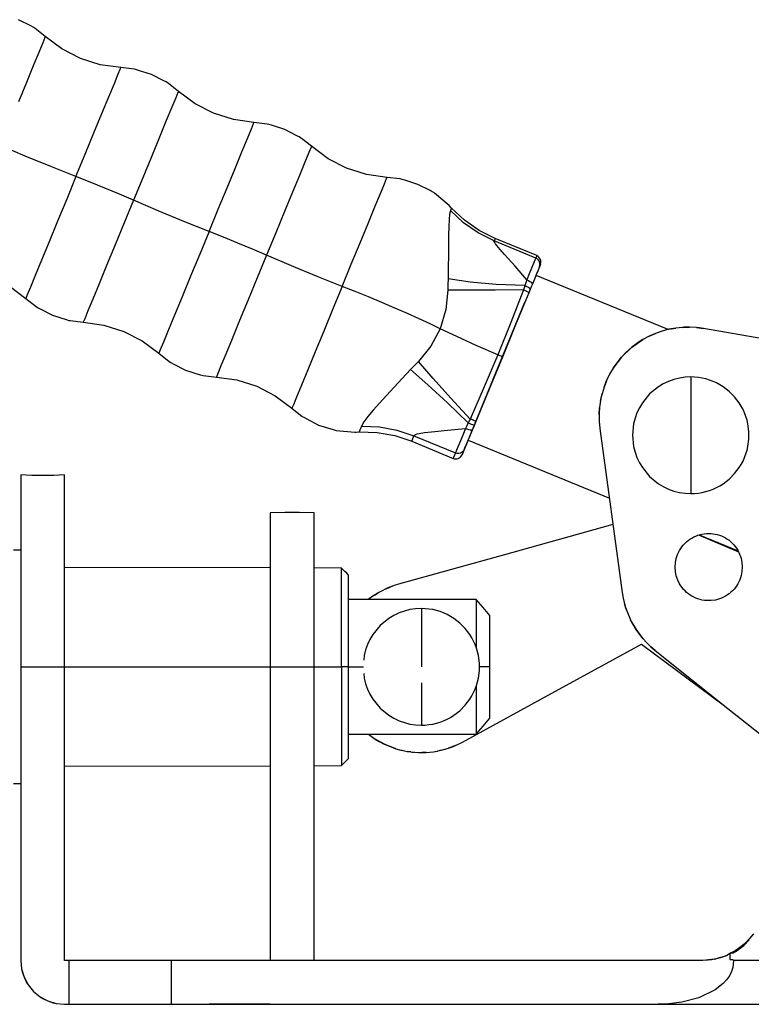
# Model space of a CAD drawing. Units: inches. Extents: x 30 to 274, y 25 to 298.
# Drawn here: x 183 to 236, y 26 to 97 of the extents above; entities that cross this region are included whole.
import ezdxf

# ---------------------------------------------------------------- set-up
doc = ezdxf.new("R2010")
doc.units = ezdxf.units.IN
doc.header["$MEASUREMENT"] = 0
doc.layers.add('Sheet_View_1_Drawing_1', color=7, linetype='Continuous')

msp = doc.modelspace()

# ---------------------------------------------------------------- linework, layer by layer
at = {"layer": 'Sheet_View_1_Drawing_1', "color": 178}
for p, q in [((183.754, 96.822), (182.861, 97.277)), ((183.914, 96.739), (183.754, 96.822)), ((184.023, 96.676), (183.914, 96.739)), ((184.081, 96.632), (184.023, 96.676)), ((184.81, 96.053), (184.081, 96.632)), ((184.62, 95.592), (184.333, 94.897)), ((184.781, 95.982), (184.62, 95.592)), ((184.81, 96.053), (184.781, 95.982)), ((186.027, 95.148), (184.81, 96.053)), ((184.333, 94.897), (183.93, 93.92)), ((187.376, 94.453), (186.027, 95.148)), ((188.823, 93.995), (187.376, 94.453)), ((183.93, 93.92), (183.429, 92.704)), ((190.323, 93.78), (188.823, 93.995)), ((189.846, 92.624), (190.133, 93.319)), ((190.133, 93.319), (190.294, 93.709)), ((190.294, 93.709), (190.323, 93.78)), ((191.286, 93.673), (190.323, 93.78)), ((191.417, 93.642), (191.286, 93.673)), ((191.614, 93.581), (191.417, 93.642)), ((192.568, 93.274), (191.614, 93.581)), ((183.429, 92.704), (182.847, 91.294)), ((189.443, 91.647), (189.846, 92.624)), ((193.461, 92.819), (192.568, 93.274)), ((193.621, 92.737), (193.461, 92.819)), ((193.731, 92.673), (193.621, 92.737)), ((193.788, 92.63), (193.731, 92.673)), ((194.517, 92.05), (193.788, 92.63)), ((194.488, 91.979), (194.327, 91.589)), ((194.517, 92.05), (194.488, 91.979)), ((195.734, 91.146), (194.517, 92.05)), ((188.941, 90.431), (189.443, 91.647)), ((194.327, 91.589), (194.04, 90.894)), ((194.04, 90.894), (193.637, 89.917)), ((197.083, 90.451), (195.734, 91.146)), ((198.53, 89.993), (197.083, 90.451)), ((188.36, 89.021), (188.941, 90.431)), ((193.637, 89.917), (193.136, 88.702)), ((200.03, 89.777), (198.53, 89.993)), ((200.001, 89.706), (200.03, 89.777)), ((200.993, 89.671), (200.03, 89.777)), ((187.72, 87.469), (188.36, 89.021)), ((199.553, 88.621), (199.84, 89.316)), ((199.84, 89.316), (200.001, 89.706)), ((201.124, 89.64), (200.993, 89.671)), ((201.321, 89.578), (201.124, 89.64)), ((202.276, 89.272), (201.321, 89.578)), ((203.168, 88.817), (202.276, 89.272)), ((193.136, 88.702), (192.554, 87.291)), ((199.15, 87.644), (199.553, 88.621)), ((203.328, 88.734), (203.168, 88.817)), ((203.438, 88.67), (203.328, 88.734)), ((203.495, 88.627), (203.438, 88.67)), ((204.225, 88.048), (203.495, 88.627)), ((183.348, 87.339), (181.535, 88.114)), ((198.649, 86.428), (199.15, 87.644)), ((204.034, 87.587), (203.747, 86.891)), ((204.195, 87.976), (204.034, 87.587)), ((204.225, 88.048), (204.195, 87.976)), ((205.441, 87.143), (204.225, 88.048)), ((185.217, 86.568), (183.348, 87.339)), ((187.048, 85.841), (187.72, 87.469)), ((192.554, 87.291), (191.914, 85.739)), ((203.747, 86.891), (203.344, 85.915)), ((206.79, 86.448), (205.441, 87.143)), ((187.048, 85.841), (185.217, 86.568)), ((198.067, 85.018), (198.649, 86.428)), ((208.237, 85.99), (206.79, 86.448)), ((187.048, 85.841), (186.369, 84.193)), ((188.092, 85.428), (187.048, 85.841)), ((189.154, 84.996), (188.092, 85.428)), ((191.914, 85.739), (191.243, 84.111)), ((203.344, 85.915), (202.843, 84.699)), ((209.738, 85.774), (208.237, 85.99)), ((209.547, 85.313), (209.708, 85.703)), ((209.708, 85.703), (209.738, 85.774)), ((210.7, 85.668), (209.738, 85.774)), ((210.832, 85.637), (210.7, 85.668)), ((211.029, 85.576), (210.832, 85.637)), ((211.983, 85.269), (211.029, 85.576)), ((190.211, 84.554), (189.154, 84.996)), ((197.427, 83.466), (198.067, 85.018)), ((202.843, 84.699), (202.261, 83.288)), ((209.26, 84.618), (209.547, 85.313)), ((212.875, 84.814), (211.983, 85.269)), ((213.035, 84.731), (212.875, 84.814)), ((213.145, 84.668), (213.035, 84.731)), ((186.369, 84.193), (185.706, 82.584)), ((191.243, 84.111), (190.211, 84.554)), ((191.243, 84.111), (190.563, 82.464)), ((193.055, 83.337), (191.243, 84.111)), ((208.857, 83.641), (209.26, 84.618)), ((213.202, 84.624), (213.145, 84.668)), ((214.275, 83.733), (213.202, 84.624)), ((194.924, 82.566), (193.055, 83.337)), ((196.756, 81.838), (197.427, 83.466)), ((202.261, 83.288), (201.621, 81.736)), ((208.356, 82.426), (208.857, 83.641)), ((214.435, 83.548), (214.275, 83.733)), ((214.359, 83.363), (214.297, 83.104)), ((214.429, 83.533), (214.359, 83.363)), ((215.316, 82.478), (214.359, 83.363)), ((214.435, 83.548), (214.429, 83.533)), ((215.391, 82.66), (214.435, 83.548)), ((185.706, 82.584), (185.086, 81.08)), ((196.756, 81.838), (194.924, 82.566)), ((214.26, 82.707), (214.242, 82.186)), ((214.297, 83.104), (214.26, 82.707)), ((216.464, 81.912), (215.391, 82.66)), ((190.563, 82.464), (189.9, 80.855)), ((196.756, 81.838), (196.076, 80.19)), ((197.799, 81.425), (196.756, 81.838)), ((207.774, 81.015), (208.356, 82.426)), ((214.242, 82.186), (214.234, 81.564)), ((216.391, 81.736), (215.316, 82.478)), ((217.63, 81.32), (216.464, 81.912)), ((198.861, 80.993), (197.799, 81.425)), ((201.621, 81.736), (200.95, 80.108)), ((214.234, 81.564), (214.229, 80.858)), ((217.561, 81.153), (216.391, 81.736)), ((217.625, 81.307), (217.561, 81.153)), ((217.562, 81.105), (217.561, 81.153)), ((220.587, 79.905), (217.561, 81.153)), ((217.63, 81.32), (217.625, 81.307)), ((220.659, 80.079), (217.63, 81.32)), ((185.086, 81.08), (184.536, 79.746)), ((189.9, 80.855), (189.28, 79.351)), ((199.918, 80.551), (198.861, 80.993)), ((200.95, 80.108), (199.918, 80.551)), ((207.134, 79.463), (207.774, 81.015)), ((214.229, 80.858), (214.221, 80.083)), ((217.593, 81.033), (217.562, 81.105)), ((217.653, 80.938), (217.593, 81.033)), ((217.74, 80.82), (217.653, 80.938)), ((217.984, 80.525), (217.74, 80.82)), ((218.302, 80.163), (217.984, 80.525)), ((184.536, 79.746), (184.075, 78.628)), ((196.076, 80.19), (195.413, 78.581)), ((200.95, 80.108), (200.27, 78.461)), ((202.762, 79.334), (200.95, 80.108)), ((214.221, 80.083), (214.208, 79.253)), ((219.074, 79.298), (218.302, 80.163)), ((220.523, 79.748), (220.419, 79.498)), ((220.587, 79.905), (220.523, 79.748)), ((220.659, 80.079), (220.587, 79.905)), ((220.701, 79.84), (220.587, 79.905)), ((220.738, 80.029), (220.659, 80.079)), ((220.794, 79.749), (220.701, 79.84)), ((220.811, 79.972), (220.738, 80.029)), ((220.86, 79.638), (220.794, 79.749)), ((220.872, 79.903), (220.811, 79.972)), ((220.918, 79.823), (220.872, 79.903)), ((220.95, 79.737), (220.918, 79.823)), ((220.965, 79.646), (220.95, 79.737)), ((189.28, 79.351), (188.73, 78.017)), ((204.631, 78.563), (202.762, 79.334)), ((206.463, 77.835), (207.134, 79.463)), ((214.208, 79.253), (214.187, 78.382)), ((219.931, 78.313), (219.074, 79.298)), ((220.282, 79.164), (220.117, 78.763)), ((220.419, 79.498), (220.282, 79.164)), ((220.709, 78.886), (220.777, 79.052)), ((220.812, 79.138), (220.729, 78.938)), ((220.777, 79.052), (220.902, 79.355)), ((220.864, 79.263), (220.812, 79.138)), ((220.895, 79.514), (220.86, 79.638)), ((220.931, 79.426), (220.864, 79.263)), ((220.864, 79.263), (220.896, 79.387)), ((220.896, 79.387), (220.895, 79.514)), ((220.902, 79.355), (220.931, 79.426)), ((220.931, 79.426), (220.944, 79.464)), ((220.944, 79.464), (220.963, 79.554)), ((220.963, 79.554), (220.965, 79.646)), ((184.075, 78.628), (183.722, 77.771)), ((195.413, 78.581), (194.793, 77.078)), ((200.27, 78.461), (199.607, 76.852)), ((206.463, 77.835), (204.631, 78.563)), ((214.187, 78.382), (214.177, 77.975)), ((215.796, 78.143), (214.187, 78.382)), ((219.931, 78.313), (219.858, 78.102)), ((220.117, 78.763), (219.931, 78.313)), ((219.931, 78.313), (220.048, 78.259)), ((220.048, 78.259), (220.154, 78.2)), ((220.487, 78.35), (220.338, 77.989)), ((220.619, 78.671), (220.487, 78.35)), ((220.605, 78.635), (220.611, 78.65)), ((230.235, 74.69), (220.605, 78.635)), ((220.611, 78.65), (220.709, 78.886)), ((220.729, 78.938), (220.619, 78.671)), ((182.172, 77.865), (183.388, 76.96)), ((183.722, 77.771), (183.49, 77.21)), ((188.73, 78.017), (188.269, 76.899)), ((206.463, 77.835), (205.783, 76.188)), ((207.415, 77.459), (206.463, 77.835)), ((214.17, 77.563), (214.032, 76.14)), ((214.177, 77.975), (214.17, 77.563)), ((215.755, 77.555), (214.17, 77.563)), ((217.631, 77.561), (215.755, 77.555)), ((217.698, 77.975), (215.796, 78.143)), ((219.693, 77.582), (217.631, 77.561)), ((219.785, 77.89), (217.698, 77.975)), ((219.693, 77.582), (218.765, 75.212)), ((219.739, 77.737), (219.693, 77.582)), ((219.801, 77.535), (219.693, 77.582)), ((219.785, 77.89), (219.739, 77.737)), ((219.858, 78.102), (219.785, 77.89)), ((219.898, 77.838), (219.785, 77.89)), ((219.898, 77.49), (219.801, 77.535)), ((220, 77.785), (219.898, 77.838)), ((220.084, 77.732), (220, 77.785)), ((220.145, 77.685), (220.084, 77.732)), ((220.184, 77.615), (220.135, 77.497)), ((220.179, 77.645), (220.145, 77.685)), ((220.154, 78.2), (220.242, 78.139)), ((220.184, 77.615), (220.179, 77.645)), ((220.262, 77.803), (220.184, 77.615)), ((220.242, 78.139), (220.304, 78.081)), ((220.338, 77.989), (220.262, 77.803)), ((220.304, 78.081), (220.337, 78.03)), ((220.337, 78.03), (220.338, 77.989)), ((183.49, 77.21), (183.388, 76.96)), ((183.388, 76.96), (184.139, 76.365)), ((188.269, 76.899), (187.916, 76.042)), ((194.793, 77.078), (194.243, 75.743)), ((199.607, 76.852), (198.987, 75.348)), ((208.383, 77.067), (207.415, 77.459)), ((209.351, 76.665), (208.383, 77.067)), ((220.086, 77.378), (219.119, 75.031)), ((219.979, 77.45), (219.898, 77.49)), ((220.04, 77.417), (219.979, 77.45)), ((220.076, 77.392), (220.04, 77.417)), ((220.086, 77.378), (220.076, 77.392)), ((220.135, 77.497), (220.086, 77.378)), ((184.139, 76.365), (184.249, 76.296)), ((184.249, 76.296), (184.428, 76.201)), ((184.428, 76.201), (185.337, 75.736)), ((205.783, 76.188), (205.12, 74.579)), ((210.302, 76.259), (209.351, 76.665)), ((211.22, 75.858), (210.302, 76.259)), ((214.032, 76.14), (213.62, 74.749)), ((216.113, 67.742), (219.801, 76.686)), ((185.337, 75.736), (186.395, 75.398)), ((186.395, 75.398), (186.529, 75.359)), ((187.685, 75.481), (187.582, 75.231)), ((187.916, 76.042), (187.685, 75.481)), ((194.243, 75.743), (193.782, 74.625)), ((212.09, 75.468), (211.22, 75.858)), ((212.895, 75.096), (212.09, 75.468)), ((186.529, 75.359), (186.623, 75.339)), ((186.623, 75.339), (187.582, 75.231)), ((187.582, 75.231), (189.082, 75.015)), ((189.082, 75.015), (190.529, 74.557)), ((198.987, 75.348), (198.437, 74.014)), ((213.62, 74.749), (212.895, 75.096)), ((213.62, 74.749), (212.932, 73.473)), ((214.826, 74.177), (213.62, 74.749)), ((218.765, 75.212), (217.809, 72.853)), ((219.119, 75.031), (218.15, 72.683)), ((230.293, 74.706), (229.802, 74.576)), ((230.293, 74.706), (230.793, 74.797)), ((230.295, 74.706), (230.293, 74.706)), ((230.793, 74.797), (230.295, 74.706)), ((231.299, 74.849), (230.793, 74.797)), ((231.299, 74.849), (231.807, 74.861)), ((231.384, 74.854), (231.299, 74.849)), ((231.807, 74.861), (231.384, 74.854)), ((232.314, 74.834), (231.807, 74.861)), ((232.532, 74.81), (232.314, 74.834)), ((232.314, 74.834), (232.818, 74.767)), ((232.818, 74.767), (232.532, 74.81)), ((237.158, 74.016), (232.818, 74.767)), ((190.529, 74.557), (191.879, 73.862)), ((193.782, 74.625), (193.429, 73.769)), ((198.437, 74.014), (197.976, 72.896)), ((205.12, 74.579), (204.5, 73.075)), ((216.241, 73.537), (214.826, 74.177)), ((227.578, 73.379), (228.41, 73.962)), ((228.41, 73.962), (228.135, 73.791)), ((228.857, 74.203), (228.41, 73.962)), ((228.857, 74.203), (229.322, 74.408)), ((229.2, 74.358), (228.857, 74.203)), ((229.322, 74.408), (229.2, 74.358)), ((229.802, 74.576), (229.322, 74.408)), ((191.879, 73.862), (193.095, 72.958)), ((193.429, 73.769), (193.198, 73.207)), ((212.932, 73.473), (212.028, 72.368)), ((217.809, 72.853), (216.241, 73.537)), ((226.847, 72.675), (227.578, 73.379)), ((227.578, 73.379), (227.165, 73.009)), ((228.135, 73.791), (227.578, 73.379)), ((193.198, 73.207), (193.095, 72.958)), ((193.095, 72.958), (193.846, 72.362)), ((197.976, 72.896), (197.623, 72.039)), ((204.5, 73.075), (203.95, 71.741)), ((217.809, 72.853), (216.824, 70.505)), ((218.15, 72.683), (217.181, 70.334)), ((217.904, 72.812), (217.809, 72.853)), ((217.989, 72.773), (217.904, 72.812)), ((218.058, 72.74), (217.989, 72.773)), ((218.11, 72.713), (218.058, 72.74)), ((218.141, 72.694), (218.11, 72.713)), ((218.15, 72.683), (218.141, 72.694)), ((226.234, 71.864), (226.847, 72.675)), ((226.847, 72.675), (226.352, 72.042)), ((227.165, 73.009), (226.847, 72.675)), ((193.846, 72.362), (193.956, 72.293)), ((193.956, 72.293), (194.135, 72.199)), ((194.135, 72.199), (195.044, 71.734)), ((197.623, 72.039), (197.392, 71.478)), ((211.741, 72.069), (211.459, 71.768)), ((212.028, 72.368), (211.741, 72.069)), ((213.099, 71.113), (212.028, 72.368)), ((226.234, 71.864), (225.977, 71.426)), ((226.352, 72.042), (226.234, 71.864)), ((195.044, 71.734), (196.102, 71.396)), ((196.102, 71.396), (196.236, 71.357)), ((196.236, 71.357), (196.33, 71.336)), ((196.33, 71.336), (197.289, 71.228)), ((197.392, 71.478), (197.289, 71.228)), ((197.289, 71.228), (198.79, 71.013)), ((203.95, 71.741), (203.489, 70.623)), ((210.852, 71.116), (210.264, 70.485)), ((211.459, 71.768), (210.852, 71.116)), ((212.711, 70.661), (211.459, 71.768)), ((214.384, 69.686), (213.099, 71.113)), ((225.977, 71.426), (225.756, 70.969)), ((231.068, 71.154), (230.663, 71.053)), ((231.48, 71.215), (231.068, 71.154)), ((231.897, 71.236), (231.48, 71.215)), ((231.897, 71.236), (231.897, 70.315)), ((232.175, 71.227), (231.897, 71.236)), ((232.452, 71.2), (232.175, 71.227)), ((232.726, 71.154), (232.452, 71.2)), ((232.997, 71.091), (232.726, 71.154)), ((233.263, 71.01), (232.997, 71.091)), ((198.79, 71.013), (200.237, 70.555)), ((200.237, 70.555), (201.586, 69.86)), ((203.489, 70.623), (203.136, 69.766)), ((210.264, 70.485), (209.705, 69.887)), ((214.137, 69.34), (212.711, 70.661)), ((216.824, 70.505), (215.811, 68.167)), ((225.57, 70.495), (225.422, 70.009)), ((225.57, 70.495), (225.756, 70.969)), ((225.744, 70.942), (225.57, 70.495)), ((225.756, 70.969), (225.744, 70.942)), ((229.536, 70.52), (228.892, 69.992)), ((229.893, 70.734), (229.536, 70.52)), ((230.27, 70.912), (229.893, 70.734)), ((230.663, 71.053), (230.27, 70.912)), ((233.523, 70.912), (233.263, 71.01)), ((233.777, 70.798), (233.523, 70.912)), ((234.022, 70.666), (233.777, 70.798)), ((234.258, 70.52), (234.022, 70.666)), ((234.699, 70.181), (234.258, 70.52)), ((201.586, 69.86), (202.802, 68.955)), ((203.136, 69.766), (202.905, 69.205)), ((209.705, 69.887), (209.189, 69.329)), ((215.811, 68.167), (214.384, 69.686)), ((217.181, 70.334), (216.212, 67.983)), ((225.313, 69.513), (225.422, 70.009)), ((225.365, 69.773), (225.313, 69.513)), ((225.422, 70.009), (225.365, 69.773)), ((228.892, 69.992), (228.363, 69.347)), ((231.897, 70.315), (231.897, 69.275)), ((235.092, 69.788), (234.699, 70.181)), ((235.431, 69.347), (235.092, 69.788)), ((202.905, 69.205), (202.802, 68.955)), ((202.802, 68.955), (203.554, 68.359)), ((209.189, 69.329), (208.729, 68.818)), ((215.658, 67.881), (214.137, 69.34)), ((225.212, 68.502), (225.242, 69.01)), ((225.242, 69.01), (225.215, 68.603)), ((225.313, 69.513), (225.242, 69.01)), ((228.149, 68.989), (227.97, 68.612)), ((228.363, 69.347), (228.149, 68.989)), ((231.897, 69.275), (231.897, 68.151)), ((235.577, 69.111), (235.431, 69.347)), ((235.709, 68.866), (235.577, 69.111)), ((203.554, 68.359), (203.663, 68.291)), ((203.663, 68.291), (203.843, 68.196)), ((203.843, 68.196), (204.751, 67.731)), ((208.345, 68.363), (208.057, 67.973)), ((208.729, 68.818), (208.345, 68.363)), ((225.215, 68.603), (225.212, 68.502)), ((225.212, 68.502), (225.221, 67.994)), ((227.83, 68.22), (227.728, 67.815)), ((227.97, 68.612), (227.83, 68.22)), ((235.823, 68.612), (235.709, 68.866)), ((235.921, 68.352), (235.823, 68.612)), ((236.002, 68.086), (235.921, 68.352)), ((204.751, 67.731), (205.809, 67.393)), ((207.883, 67.657), (207.762, 67.364)), ((208.057, 67.973), (207.883, 67.657)), ((207.883, 67.657), (209.18, 67.598)), ((209.18, 67.598), (210.462, 67.358)), ((214.148, 67.351), (215.459, 67.469)), ((215.459, 67.469), (215.266, 67)), ((215.558, 67.674), (215.459, 67.469)), ((215.58, 67.423), (215.459, 67.469)), ((215.658, 67.881), (215.558, 67.674)), ((215.734, 68.024), (215.658, 67.881)), ((215.658, 67.881), (215.773, 67.836)), ((215.811, 68.167), (215.734, 68.024)), ((215.773, 67.836), (215.881, 67.796)), ((215.919, 68.121), (215.811, 68.167)), ((215.881, 67.796), (215.974, 67.766)), ((216.017, 68.079), (215.919, 68.121)), ((215.922, 67.278), (216.015, 67.504)), ((216.034, 67.552), (215.956, 67.361)), ((215.974, 67.766), (216.047, 67.746)), ((216.015, 67.504), (216.113, 67.742)), ((216.1, 68.042), (216.017, 68.079)), ((216.113, 67.744), (216.034, 67.552)), ((216.047, 67.746), (216.094, 67.739)), ((216.094, 67.739), (216.113, 67.744)), ((216.162, 68.012), (216.1, 68.042)), ((216.163, 67.863), (216.113, 67.744)), ((216.2, 67.992), (216.162, 68.012)), ((216.212, 67.983), (216.163, 67.863)), ((216.212, 67.983), (216.2, 67.992)), ((225.221, 67.994), (225.269, 67.488)), ((225.269, 67.488), (226.894, 55.511)), ((227.728, 67.815), (227.647, 66.987)), ((231.897, 68.151), (231.897, 66.986)), ((236.065, 67.815), (236.002, 68.086)), ((236.138, 67.264), (236.065, 67.815)), ((205.809, 67.393), (205.943, 67.354)), ((205.943, 67.354), (206.037, 67.334)), ((206.037, 67.334), (207.393, 67.213)), ((207.393, 67.213), (207.488, 67.212)), ((207.488, 67.212), (207.704, 67.223)), ((207.762, 67.364), (207.704, 67.223)), ((207.704, 67.223), (209.008, 67.179)), ((209.008, 67.179), (210.296, 66.954)), ((210.296, 66.954), (211.54, 66.551)), ((210.462, 67.358), (211.702, 66.944)), ((211.593, 66.679), (211.702, 66.944)), ((211.702, 66.944), (211.743, 66.994)), ((211.702, 66.944), (214.728, 65.696)), ((211.743, 66.994), (211.823, 67.04)), ((211.823, 67.04), (211.94, 67.081)), ((211.94, 67.081), (212.09, 67.119)), ((212.09, 67.119), (212.483, 67.184)), ((212.483, 67.184), (212.973, 67.242)), ((212.973, 67.242), (214.148, 67.351)), ((215.266, 67), (215.089, 66.57)), ((215.695, 67.385), (215.58, 67.423)), ((215.801, 66.986), (215.659, 66.642)), ((215.796, 67.359), (215.695, 67.385)), ((215.756, 66.877), (215.775, 66.923)), ((215.775, 66.923), (215.84, 67.08)), ((215.877, 67.345), (215.796, 67.359)), ((215.956, 67.361), (215.801, 66.986)), ((215.84, 67.08), (215.922, 67.278)), ((215.931, 67.346), (215.877, 67.345)), ((215.956, 67.361), (215.931, 67.346)), ((227.647, 66.987), (227.728, 66.157)), ((231.897, 66.986), (231.897, 65.821)), ((236.138, 66.708), (236.138, 67.264)), ((211.54, 66.551), (211.593, 66.679)), ((211.54, 66.551), (214.564, 65.297)), ((214.936, 66.199), (214.814, 65.904)), ((215.089, 66.57), (214.936, 66.199)), ((215.336, 65.857), (215.419, 66.057)), ((215.439, 66.108), (215.371, 65.943)), ((215.419, 66.057), (215.529, 66.324)), ((215.537, 66.345), (215.439, 66.108)), ((215.529, 66.324), (215.65, 66.617)), ((215.659, 66.642), (215.537, 66.345)), ((215.598, 66.492), (215.649, 66.617)), ((215.598, 66.492), (215.623, 66.554)), ((215.623, 66.554), (215.649, 66.617)), ((215.649, 66.617), (225.96, 62.393)), ((227.728, 66.157), (227.83, 65.752)), ((236.002, 65.886), (236.065, 66.157)), ((236.065, 66.157), (236.138, 66.708)), ((214.595, 65.373), (214.564, 65.297)), ((214.728, 65.696), (214.595, 65.373)), ((214.814, 65.904), (214.728, 65.696)), ((214.854, 65.662), (214.728, 65.696)), ((214.984, 65.659), (214.854, 65.662)), ((214.928, 65.296), (215.011, 65.335)), ((215.108, 65.689), (214.984, 65.659)), ((215.011, 65.335), (215.086, 65.389)), ((215.086, 65.389), (215.15, 65.455)), ((215.219, 65.75), (215.108, 65.689)), ((215.15, 65.455), (215.2, 65.533)), ((215.2, 65.533), (215.217, 65.568)), ((215.217, 65.568), (215.284, 65.731)), ((215.246, 65.639), (215.217, 65.568)), ((215.308, 65.836), (215.219, 65.75)), ((215.371, 65.943), (215.246, 65.639)), ((215.284, 65.731), (215.336, 65.857)), ((215.371, 65.943), (215.308, 65.836)), ((227.83, 65.752), (227.97, 65.359)), ((227.97, 65.359), (228.149, 64.982)), ((231.897, 65.821), (231.897, 64.697)), ((235.709, 65.106), (235.823, 65.359)), ((235.823, 65.359), (235.921, 65.62)), ((235.921, 65.62), (236.002, 65.886)), ((214.564, 65.297), (214.655, 65.276)), ((214.655, 65.276), (214.747, 65.266)), ((214.747, 65.266), (214.839, 65.272)), ((214.839, 65.272), (214.928, 65.296)), ((228.149, 64.982), (228.363, 64.625)), ((228.363, 64.625), (228.891, 63.982)), ((231.897, 64.697), (231.897, 63.656)), ((235.092, 64.184), (235.431, 64.625)), ((235.431, 64.625), (235.577, 64.861)), ((235.577, 64.861), (235.709, 65.106)), ((183.821, 64.051), (183.021, 64.102)), ((183.021, 64.102), (183.021, 64.034)), ((183.021, 64.034), (183.021, 63.682)), ((184.621, 64.051), (183.821, 64.051)), ((185.421, 64.051), (184.621, 64.051)), ((186.221, 64.094), (185.421, 64.051)), ((186.221, 64.034), (186.221, 64.094)), ((186.221, 63.833), (186.221, 64.034)), ((228.891, 63.982), (229.536, 63.452)), ((234.699, 63.791), (235.092, 64.184)), ((183.021, 63.682), (183.021, 63.036)), ((186.221, 63.499), (186.221, 63.833)), ((186.221, 63.036), (186.221, 63.499)), ((229.536, 63.452), (229.893, 63.238)), ((229.893, 63.238), (230.27, 63.059)), ((231.897, 63.656), (231.897, 62.736)), ((233.523, 63.059), (233.777, 63.174)), ((233.777, 63.174), (234.022, 63.305)), ((234.022, 63.305), (234.258, 63.452)), ((234.258, 63.452), (234.699, 63.791)), ((183.021, 63.036), (183.021, 62.757)), ((183.021, 62.757), (183.021, 62.448)), ((183.021, 62.448), (183.021, 62.11)), ((186.221, 62.854), (186.221, 63.036)), ((186.221, 62.658), (186.221, 62.854)), ((186.221, 62.448), (186.221, 62.658)), ((186.221, 62.226), (186.221, 62.448)), ((230.27, 63.059), (230.663, 62.919)), ((230.663, 62.919), (231.068, 62.818)), ((231.068, 62.818), (231.48, 62.756)), ((231.48, 62.756), (231.897, 62.736)), ((231.897, 62.736), (232.175, 62.745)), ((232.175, 62.745), (232.452, 62.772)), ((232.452, 62.772), (232.726, 62.818)), ((232.726, 62.818), (232.997, 62.881)), ((232.997, 62.881), (233.263, 62.961)), ((233.263, 62.961), (233.523, 63.059)), ((183.021, 62.11), (183.021, 61.742)), ((183.021, 61.742), (183.021, 60.924)), ((186.221, 61.99), (186.221, 62.226)), ((186.221, 61.742), (186.221, 61.99)), ((186.221, 61.208), (186.221, 61.742)), ((186.221, 60.627), (186.221, 61.208)), ((202.288, 61.352), (201.221, 61.327)), ((201.221, 61.327), (201.221, 61.135)), ((201.221, 61.135), (201.221, 60.755)), ((203.354, 61.352), (202.288, 61.352)), ((204.421, 61.327), (203.354, 61.352)), ((204.421, 61.135), (204.421, 61.327)), ((204.421, 60.755), (204.421, 61.135)), ((183.021, 60.924), (183.021, 60.001)), ((186.221, 60.001), (186.221, 60.627)), ((201.221, 60.755), (201.221, 60.191)), ((204.421, 60.191), (204.421, 60.755)), ((226.043, 60.435), (218.303, 58.278)), ((226.22, 60.478), (226.043, 60.435)), ((183.021, 60.001), (183.021, 59.503)), ((186.221, 59.672), (186.221, 60.001)), ((186.221, 59.332), (186.221, 59.672)), ((201.221, 60.191), (201.221, 59.456)), ((204.421, 59.456), (204.421, 60.191)), ((232.109, 59.567), (232.254, 59.634)), ((232.254, 59.634), (232.404, 59.691)), ((232.404, 59.691), (232.713, 59.775)), ((235.396, 58.45), (232.478, 59.711)), ((232.497, 59.716), (235.347, 58.548)), ((232.713, 59.775), (233.031, 59.818)), ((233.031, 59.818), (233.351, 59.819)), ((233.351, 59.819), (233.511, 59.804)), ((233.511, 59.804), (233.669, 59.779)), ((233.669, 59.779), (233.826, 59.743)), ((233.826, 59.743), (233.979, 59.697)), ((233.979, 59.697), (234.129, 59.641)), ((234.129, 59.641), (234.276, 59.576)), ((234.276, 59.576), (234.417, 59.501)), ((183.021, 59.503), (183.021, 58.983)), ((183.021, 58.983), (183.021, 57.88)), ((186.221, 58.983), (186.221, 59.332)), ((186.221, 58.256), (186.221, 58.983)), ((201.221, 59.456), (201.221, 59.027)), ((201.221, 59.027), (201.221, 58.56)), ((204.421, 59.027), (204.421, 59.456)), ((204.421, 58.56), (204.421, 59.027)), ((231.158, 58.727), (231.251, 58.858)), ((231.251, 58.858), (231.352, 58.982)), ((231.352, 58.982), (231.462, 59.099)), ((231.462, 59.099), (231.578, 59.21)), ((231.578, 59.21), (231.702, 59.312)), ((231.702, 59.312), (231.832, 59.406)), ((231.832, 59.406), (231.967, 59.491)), ((231.967, 59.491), (232.109, 59.567)), ((234.417, 59.501), (234.554, 59.416)), ((234.554, 59.416), (234.685, 59.324)), ((234.685, 59.324), (234.809, 59.222)), ((234.809, 59.222), (234.926, 59.113)), ((234.926, 59.113), (235.036, 58.997)), ((235.036, 58.997), (235.139, 58.873)), ((235.139, 58.873), (235.233, 58.743)), ((183.021, 58.602), (182.488, 58.602)), ((186.221, 57.494), (186.221, 58.256)), ((201.221, 58.56), (201.221, 58.056)), ((204.421, 58.056), (204.421, 58.56)), ((218.303, 58.278), (210.564, 56.122)), ((230.832, 57.999), (230.878, 58.152)), ((230.878, 58.152), (230.934, 58.303)), ((230.934, 58.303), (230.999, 58.449)), ((230.999, 58.449), (231.074, 58.591)), ((231.074, 58.591), (231.158, 58.727)), ((235.233, 58.743), (235.318, 58.607)), ((235.318, 58.607), (235.461, 58.32)), ((235.461, 58.32), (235.565, 58.017)), ((183.021, 57.88), (183.021, 56.701)), ((186.221, 56.701), (186.221, 57.494)), ((201.221, 58.056), (201.221, 57.519)), ((201.221, 57.519), (201.221, 56.95)), ((204.421, 57.519), (204.421, 58.056)), ((204.421, 56.95), (204.421, 57.519)), ((230.751, 57.364), (230.771, 57.684)), ((230.771, 57.684), (230.832, 57.999)), ((235.565, 58.017), (235.629, 57.703)), ((235.629, 57.703), (235.651, 57.384)), ((201.221, 57.316), (186.221, 57.353)), ((201.221, 56.95), (201.221, 56.352)), ((206.423, 57.303), (204.421, 57.308)), ((204.421, 56.352), (204.421, 56.95)), ((206.423, 57.058), (206.423, 57.303)), ((206.547, 57.174), (206.423, 57.303)), ((206.423, 56.338), (206.423, 57.058)), ((206.672, 57.049), (206.547, 57.174)), ((206.796, 56.924), (206.672, 57.049)), ((206.921, 56.789), (206.796, 56.924)), ((206.921, 56.674), (206.921, 56.789)), ((230.773, 57.045), (230.751, 57.364)), ((230.837, 56.73), (230.773, 57.045)), ((230.941, 56.427), (230.837, 56.73)), ((235.57, 56.749), (235.524, 56.596)), ((235.631, 57.064), (235.57, 56.749)), ((235.651, 57.384), (235.631, 57.064)), ((183.021, 56.701), (183.021, 56.087)), ((183.021, 56.087), (183.021, 55.459)), ((186.221, 56.294), (186.221, 56.701)), ((186.221, 55.879), (186.221, 56.294)), ((201.221, 56.352), (201.221, 55.727)), ((204.421, 55.727), (204.421, 56.352)), ((206.423, 55.194), (206.423, 56.338)), ((206.921, 56.575), (206.921, 56.674)), ((206.921, 56.447), (206.921, 56.575)), ((206.921, 56.293), (206.921, 56.447)), ((206.921, 56.112), (206.921, 56.293)), ((206.921, 55.905), (206.921, 56.112)), ((206.921, 55.986), (206.921, 56.089)), ((206.921, 55.55), (206.921, 55.986)), ((210.257, 56.028), (209.956, 55.919)), ((210.157, 55.992), (210.106, 55.976)), ((210.564, 56.122), (210.257, 56.028)), ((231.084, 56.141), (230.941, 56.427)), ((231.169, 56.005), (231.084, 56.141)), ((231.263, 55.875), (231.169, 56.005)), ((235.243, 56.021), (235.15, 55.89)), ((235.327, 56.157), (235.243, 56.021)), ((235.402, 56.299), (235.327, 56.157)), ((235.468, 56.445), (235.402, 56.299)), ((235.524, 56.596), (235.468, 56.445)), ((183.021, 55.459), (183.021, 54.166)), ((186.221, 55.459), (186.221, 55.879)), ((186.221, 54.602), (186.221, 55.459)), ((201.221, 55.727), (201.221, 55.077)), ((204.421, 55.077), (204.421, 55.727)), ((206.921, 55.674), (206.921, 55.905)), ((206.921, 55.14), (206.921, 55.674)), ((206.921, 55.003), (206.921, 55.55)), ((208.819, 55.331), (208.555, 55.149)), ((208.819, 55.331), (209.091, 55.5)), ((208.861, 55.359), (208.819, 55.331)), ((209.091, 55.5), (208.861, 55.359)), ((209.372, 55.654), (209.091, 55.5)), ((209.147, 55.532), (209.12, 55.516)), ((209.169, 55.543), (209.147, 55.532)), ((209.231, 55.579), (209.184, 55.551)), ((209.279, 55.603), (209.231, 55.579)), ((209.661, 55.794), (209.372, 55.654)), ((209.661, 55.794), (209.956, 55.919)), ((209.926, 55.907), (209.661, 55.794)), ((209.956, 55.919), (209.926, 55.907)), ((210.106, 55.976), (210.056, 55.955)), ((226.894, 55.511), (226.963, 55.102)), ((231.365, 55.751), (231.263, 55.875)), ((231.475, 55.635), (231.365, 55.751)), ((231.593, 55.526), (231.475, 55.635)), ((231.717, 55.424), (231.593, 55.526)), ((231.848, 55.331), (231.717, 55.424)), ((231.984, 55.247), (231.848, 55.331)), ((234.57, 55.342), (234.434, 55.257)), ((234.7, 55.436), (234.57, 55.342)), ((234.823, 55.538), (234.7, 55.436)), ((234.94, 55.648), (234.823, 55.538)), ((235.049, 55.766), (234.94, 55.648)), ((235.15, 55.89), (235.049, 55.766)), ((186.221, 53.725), (186.221, 54.602)), ((201.221, 55.077), (201.221, 54.407)), ((204.421, 54.407), (204.421, 55.077)), ((206.423, 53.702), (206.423, 55.194)), ((206.921, 54.52), (206.921, 55.14)), ((216.241, 55.003), (206.921, 55.003)), ((208.555, 55.149), (208.366, 55.003)), ((208.427, 55.053), (208.385, 55.018)), ((208.471, 55.084), (208.427, 55.053)), ((216.241, 55.003), (216.241, 54.345)), ((216.745, 54.432), (216.241, 55.003)), ((226.963, 55.102), (227.057, 54.699)), ((227.177, 54.303), (227.057, 54.699)), ((227.057, 54.699), (227.138, 54.422)), ((232.126, 55.172), (231.984, 55.247)), ((232.272, 55.107), (232.126, 55.172)), ((232.422, 55.051), (232.272, 55.107)), ((232.576, 55.005), (232.422, 55.051)), ((232.732, 54.969), (232.576, 55.005)), ((232.891, 54.944), (232.732, 54.969)), ((233.05, 54.929), (232.891, 54.944)), ((233.371, 54.93), (233.05, 54.929)), ((233.688, 54.973), (233.371, 54.93)), ((233.998, 55.057), (233.688, 54.973)), ((234.147, 55.114), (233.998, 55.057)), ((234.293, 55.181), (234.147, 55.114)), ((234.434, 55.257), (234.293, 55.181)), ((183.021, 54.166), (183.021, 52.833)), ((201.221, 54.407), (201.221, 53.013)), ((204.421, 53.013), (204.421, 54.407)), ((206.921, 53.825), (206.921, 54.52)), ((210.238, 53.85), (209.88, 53.635)), ((210.615, 54.028), (210.238, 53.85)), ((211.007, 54.169), (210.615, 54.028)), ((211.412, 54.27), (211.007, 54.169)), ((211.825, 54.331), (211.412, 54.27)), ((212.241, 54.352), (211.825, 54.331)), ((212.241, 54.352), (212.241, 53.431)), ((212.519, 54.342), (212.241, 54.352)), ((212.796, 54.315), (212.519, 54.342)), ((213.07, 54.27), (212.796, 54.315)), ((213.341, 54.207), (213.07, 54.27)), ((213.607, 54.126), (213.341, 54.207)), ((213.867, 54.028), (213.607, 54.126)), ((214.121, 53.913), (213.867, 54.028)), ((214.366, 53.782), (214.121, 53.913)), ((216.241, 54.345), (216.241, 53.48)), ((217.241, 53.852), (216.745, 54.432)), ((217.241, 53.136), (217.241, 53.852)), ((227.138, 54.422), (227.177, 54.303)), ((227.177, 54.303), (227.492, 53.537)), ((186.221, 52.833), (186.221, 53.725)), ((206.423, 51.965), (206.423, 53.702)), ((206.921, 53.452), (206.921, 53.825)), ((206.921, 53.066), (206.921, 53.452)), ((209.88, 53.635), (209.236, 53.107)), ((212.241, 53.431), (212.241, 52.39)), ((214.602, 53.635), (214.366, 53.782)), ((215.043, 53.297), (214.602, 53.635)), ((215.436, 52.904), (215.043, 53.297)), ((216.241, 53.48), (216.241, 52.45)), ((217.241, 52.234), (217.241, 53.136)), ((227.901, 52.818), (227.492, 53.537)), ((227.492, 53.537), (227.595, 53.334)), ((227.595, 53.334), (227.901, 52.818)), ((183.021, 52.833), (183.021, 52.156)), ((186.221, 52.382), (186.221, 52.833)), ((201.221, 53.013), (201.221, 51.57)), ((204.421, 51.57), (204.421, 53.013)), ((206.921, 52.666), (206.921, 53.066)), ((206.921, 52.256), (206.921, 52.666)), ((208.707, 52.463), (208.493, 52.105)), ((209.236, 53.107), (208.707, 52.463)), ((215.775, 52.463), (215.436, 52.904)), ((215.922, 52.227), (215.775, 52.463)), ((216.241, 52.45), (216.241, 51.533)), ((228.398, 52.156), (227.901, 52.818)), ((227.901, 52.818), (228.272, 52.309)), ((183.021, 52.156), (183.021, 51.474)), ((186.221, 51.929), (186.221, 52.382)), ((186.221, 51.474), (186.221, 51.929)), ((206.423, 50.102), (206.423, 51.965)), ((206.921, 51.836), (206.921, 52.256)), ((206.921, 51.409), (206.921, 51.836)), ((208.314, 51.728), (208.174, 51.335)), ((208.493, 52.105), (208.314, 51.728)), ((212.241, 52.39), (212.241, 51.267)), ((216.053, 51.981), (215.922, 52.227)), ((216.167, 51.728), (216.053, 51.981)), ((216.265, 51.468), (216.167, 51.728)), ((217.241, 51.201), (217.241, 52.234)), ((221.767, 48.191), (228.291, 51.763)), ((228.272, 52.309), (228.398, 52.156)), ((228.291, 51.763), (234.27, 47.338)), ((228.398, 52.156), (228.678, 51.85)), ((228.678, 51.85), (228.976, 51.563)), ((183.021, 51.474), (183.021, 50.788)), ((186.221, 51.017), (186.221, 51.474)), ((186.221, 50.56), (186.221, 51.017)), ((201.221, 51.57), (201.221, 50.102)), ((204.421, 50.102), (204.421, 51.57)), ((206.921, 50.976), (206.921, 51.409)), ((206.921, 50.54), (206.921, 50.976)), ((208.174, 51.335), (208.073, 50.931)), ((212.241, 51.267), (212.241, 50.102)), ((216.346, 51.202), (216.265, 51.468)), ((216.409, 50.931), (216.346, 51.202)), ((217.241, 50.102), (217.241, 51.201)), ((229.292, 51.295), (228.976, 51.563)), ((228.976, 51.563), (229.151, 51.41)), ((229.151, 51.41), (229.292, 51.295)), ((229.292, 51.295), (234.608, 47.072)), ((183.021, 50.788), (183.021, 50.102)), ((186.221, 50.102), (186.221, 50.56)), ((206.921, 50.102), (206.921, 50.54)), ((208.073, 50.931), (208.038, 50.578)), ((216.482, 50.379), (216.409, 50.931)), ((216.482, 49.824), (216.482, 50.379)), ((183.021, 50.102), (184.088, 50.102)), ((183.021, 50.102), (183.021, 28.702)), ((184.088, 50.102), (185.154, 50.102)), ((185.154, 50.102), (186.221, 50.102)), ((186.221, 50.102), (201.221, 50.102)), ((186.221, 28.702), (186.221, 50.102)), ((201.221, 50.102), (204.421, 50.102)), ((201.221, 50.102), (201.221, 28.702)), ((204.421, 50.102), (206.423, 50.102)), ((204.421, 28.702), (204.421, 50.102)), ((206.589, 50.102), (206.423, 50.102)), ((206.423, 50.102), (206.423, 48.238)), ((206.755, 50.102), (206.589, 50.102)), ((206.921, 50.102), (206.755, 50.102)), ((206.921, 50.102), (208.016, 50.102)), ((206.921, 49.663), (206.921, 50.102)), ((206.921, 49.227), (206.921, 49.663)), ((208.038, 49.624), (208.073, 49.272)), ((216.409, 49.272), (216.482, 49.824)), ((217.241, 50.102), (216.482, 50.102)), ((217.241, 49.002), (217.241, 50.102)), ((206.921, 48.794), (206.921, 49.227)), ((208.073, 49.272), (208.174, 48.868)), ((208.174, 48.868), (208.314, 48.475)), ((212.241, 48.936), (212.241, 47.813)), ((216.265, 48.735), (216.346, 49.002)), ((216.346, 49.002), (216.409, 49.272)), ((217.241, 47.969), (217.241, 49.002)), ((206.423, 48.238), (206.423, 46.501)), ((206.921, 48.367), (206.921, 48.794)), ((206.921, 47.947), (206.921, 48.367)), ((208.314, 48.475), (208.493, 48.098)), ((208.493, 48.098), (208.707, 47.74)), ((215.242, 44.619), (221.767, 48.191)), ((215.922, 47.977), (216.053, 48.222)), ((216.053, 48.222), (216.167, 48.475)), ((216.167, 48.475), (216.265, 48.735)), ((216.241, 48.67), (216.241, 47.753)), ((206.921, 47.537), (206.921, 47.947)), ((206.921, 47.138), (206.921, 47.537)), ((208.707, 47.74), (209.235, 47.097)), ((212.241, 47.813), (212.241, 46.772)), ((215.436, 47.299), (215.775, 47.74)), ((215.775, 47.74), (215.922, 47.977)), ((216.241, 47.753), (216.241, 46.723)), ((217.241, 47.067), (217.241, 47.969)), ((206.921, 46.751), (206.921, 47.138)), ((206.921, 46.378), (206.921, 46.751)), ((209.235, 47.097), (209.88, 46.568)), ((212.241, 46.772), (212.241, 45.852)), ((214.602, 46.568), (215.043, 46.906)), ((215.043, 46.906), (215.436, 47.299)), ((216.241, 46.723), (216.241, 45.858)), ((217.241, 46.351), (217.241, 47.067)), ((234.27, 47.338), (234.299, 47.317)), ((234.608, 47.072), (239.924, 42.848)), ((206.423, 46.501), (206.423, 45.009)), ((206.921, 45.683), (206.921, 46.378)), ((209.88, 46.568), (210.237, 46.353)), ((210.237, 46.353), (210.615, 46.175)), ((210.615, 46.175), (211.007, 46.035)), ((211.007, 46.035), (211.412, 45.933)), ((213.07, 45.933), (213.341, 45.996)), ((213.341, 45.996), (213.607, 46.077)), ((213.607, 46.077), (213.867, 46.175)), ((213.867, 46.175), (214.121, 46.29)), ((214.121, 46.29), (214.366, 46.421)), ((214.366, 46.421), (214.602, 46.568)), ((216.746, 45.772), (217.241, 46.351)), ((206.921, 45.063), (206.921, 45.683)), ((211.412, 45.933), (211.825, 45.872)), ((211.825, 45.872), (212.241, 45.852)), ((212.241, 45.852), (212.519, 45.861)), ((212.519, 45.861), (212.796, 45.888)), ((212.796, 45.888), (213.07, 45.933)), ((216.241, 45.858), (216.241, 45.2)), ((216.241, 45.2), (216.746, 45.772)), ((206.423, 45.009), (206.423, 43.865)), ((206.921, 44.653), (206.921, 45.2)), ((206.921, 45.2), (216.241, 45.2)), ((206.921, 44.529), (206.921, 45.063)), ((206.921, 44.217), (206.921, 44.653)), ((206.921, 44.298), (206.921, 44.529)), ((208.379, 45.2), (208.406, 45.181)), ((208.381, 45.2), (208.873, 44.836)), ((209.606, 44.434), (208.873, 44.836)), ((208.873, 44.836), (209.159, 44.664)), ((209.159, 44.664), (209.606, 44.434)), ((209.159, 44.664), (209.522, 44.474)), ((209.217, 44.634), (209.233, 44.623)), ((209.233, 44.623), (209.258, 44.612)), ((214.742, 44.374), (215.242, 44.619)), ((206.423, 43.865), (206.423, 43.145)), ((206.921, 44.091), (206.921, 44.298)), ((206.921, 44.114), (206.921, 44.217)), ((206.921, 43.91), (206.921, 44.091)), ((206.921, 43.756), (206.921, 43.91)), ((209.522, 44.474), (209.555, 44.461)), ((210.385, 44.134), (209.606, 44.434)), ((209.606, 44.434), (210.217, 44.188)), ((210.217, 44.188), (210.385, 44.134)), ((210.385, 44.134), (210.653, 44.057)), ((210.653, 44.057), (210.924, 43.992)), ((210.742, 44.035), (210.788, 44.023)), ((210.788, 44.023), (210.834, 44.013)), ((210.924, 43.992), (211.197, 43.939)), ((211.473, 43.899), (211.197, 43.939)), ((211.197, 43.939), (211.29, 43.924)), ((211.29, 43.924), (211.473, 43.899)), ((211.473, 43.899), (211.75, 43.871)), ((211.565, 43.89), (211.611, 43.883)), ((211.611, 43.883), (211.658, 43.88)), ((211.75, 43.871), (212.028, 43.855)), ((212.028, 43.855), (212.307, 43.852)), ((212.585, 43.861), (212.307, 43.852)), ((212.307, 43.852), (212.344, 43.852)), ((212.344, 43.852), (212.585, 43.861)), ((212.344, 43.852), (212.4, 43.854)), ((212.4, 43.854), (212.411, 43.855)), ((212.414, 43.855), (212.446, 43.855)), ((212.446, 43.855), (212.484, 43.857)), ((212.585, 43.861), (212.863, 43.883)), ((212.863, 43.883), (213.139, 43.916)), ((213.139, 43.916), (213.414, 43.963)), ((213.231, 43.932), (213.277, 43.938)), ((213.277, 43.938), (213.323, 43.947)), ((213.687, 44.021), (213.414, 43.963)), ((213.414, 43.963), (213.443, 43.968)), ((213.443, 43.968), (213.687, 44.021)), ((213.687, 44.021), (214.222, 44.174)), ((213.758, 44.041), (213.867, 44.067)), ((213.867, 44.067), (213.988, 44.107)), ((214.742, 44.374), (214.222, 44.174)), ((214.222, 44.174), (214.556, 44.296)), ((214.452, 44.258), (214.484, 44.268)), ((214.484, 44.268), (214.503, 44.277)), ((214.556, 44.296), (214.742, 44.374)), ((206.423, 43.145), (206.423, 42.9)), ((206.547, 43.04), (206.672, 43.165)), ((206.672, 43.165), (206.796, 43.29)), ((206.796, 43.29), (206.921, 43.414)), ((206.921, 43.628), (206.921, 43.756)), ((206.921, 43.529), (206.921, 43.628)), ((206.921, 43.414), (206.921, 43.529)), ((186.221, 42.85), (201.221, 42.887)), ((204.421, 42.895), (206.423, 42.9)), ((206.423, 42.9), (206.547, 43.04)), ((182.488, 41.602), (183.021, 41.602)), ((235.757, 29.794), (236.155, 30.194)), ((236.468, 30.635), (235.831, 29.901)), ((236.468, 30.635), (235.854, 29.935)), ((235.201, 29.436), (234.777, 29.228)), ((234.897, 29.28), (235.191, 29.429)), ((234.994, 29.261), (235.278, 29.432)), ((235.831, 29.901), (235.021, 29.304)), ((235.235, 29.461), (235.129, 29.401)), ((235.205, 29.44), (235.155, 29.414)), ((235.793, 29.875), (235.232, 29.46)), ((235.278, 29.432), (235.509, 29.593)), ((235.509, 29.593), (235.757, 29.794)), ((235.891, 29.971), (235.785, 29.867)), ((235.842, 29.914), (235.815, 29.89)), ((233.609, 28.784), (232.772, 28.702)), ((233.539, 28.77), (232.772, 28.702)), ((233.066, 28.711), (232.772, 28.702)), ((233.167, 28.721), (233.045, 28.71)), ((233.359, 28.74), (233.066, 28.711)), ((233.438, 28.753), (233.332, 28.737)), ((233.65, 28.788), (233.359, 28.74)), ((234.207, 28.947), (233.584, 28.777)), ((233.721, 28.804), (233.609, 28.781)), ((233.936, 28.855), (233.65, 28.788)), ((234.089, 28.906), (233.852, 28.835)), ((234.416, 29.02), (233.874, 28.856)), ((234.494, 29.044), (233.936, 28.855)), ((234.569, 29.093), (234.395, 29.011)), ((234.529, 29.067), (234.413, 29.016)), ((234.754, 29.213), (234.494, 29.044)), ((234.754, 29.213), (234.568, 29.093)), ((234.741, 29.191), (234.74, 29.162)), ((234.74, 29.162), (234.743, 29.128)), ((234.744, 28.877), (234.74, 28.844)), ((234.74, 28.844), (234.741, 28.814)), ((234.754, 29.213), (234.741, 29.191)), ((234.741, 28.814), (234.754, 28.792)), ((234.743, 29.128), (234.751, 29.003)), ((234.751, 29.003), (234.744, 28.877)), ((234.777, 29.228), (234.754, 29.213)), ((234.777, 29.227), (234.754, 29.213)), ((234.754, 28.792), (234.777, 28.778)), ((235.059, 29.351), (234.777, 29.227)), ((234.777, 29.228), (234.778, 29.228)), ((234.777, 28.778), (234.81, 28.77)), ((235.021, 29.304), (234.81, 29.236)), ((234.81, 29.236), (234.847, 29.24)), ((234.81, 28.77), (234.847, 28.765)), ((234.847, 29.24), (234.928, 29.246)), ((234.847, 28.765), (234.928, 28.76)), ((234.928, 29.246), (234.964, 29.251)), ((234.928, 28.76), (234.964, 28.754)), ((234.964, 29.251), (234.994, 29.261)), ((234.964, 28.754), (234.994, 28.744)), ((235.014, 29.278), (234.994, 29.261)), ((234.994, 28.744), (235.014, 28.727)), ((235.021, 29.304), (235.014, 29.278)), ((235.014, 28.727), (235.021, 28.701)), ((235.021, 29.334), (235.179, 29.42)), ((235.153, 29.401), (235.059, 29.351)), ((183.021, 28.702), (183.082, 28.077)), ((183.082, 28.077), (183.13, 27.873)), ((183.082, 28.077), (183.265, 27.477)), ((186.521, 28.702), (186.221, 28.702)), ((186.521, 28.702), (186.521, 25.502)), ((186.777, 28.702), (186.521, 28.702)), ((187.526, 28.702), (186.777, 28.702)), ((188.718, 28.702), (187.526, 28.702)), ((189.455, 28.702), (188.718, 28.702)), ((190.271, 28.702), (189.455, 28.702)), ((191.151, 28.702), (190.271, 28.702)), ((191.61, 28.702), (191.151, 28.702)), ((191.295, 28.702), (191.271, 28.702)), ((191.365, 28.702), (191.295, 28.702)), ((191.365, 28.702), (191.295, 28.702)), ((191.48, 28.702), (191.365, 28.702)), ((191.48, 28.702), (191.365, 28.702)), ((191.555, 28.702), (191.48, 28.702)), ((191.555, 28.702), (191.48, 28.702)), ((191.639, 28.702), (191.555, 28.702)), ((191.639, 28.702), (191.555, 28.702)), ((192.08, 28.702), (191.61, 28.702)), ((191.735, 28.702), (191.639, 28.702)), ((191.735, 28.702), (191.639, 28.702)), ((191.839, 28.702), (191.735, 28.702)), ((191.839, 28.702), (191.735, 28.702)), ((191.953, 28.702), (191.839, 28.702)), ((191.953, 28.702), (191.839, 28.702)), ((192.077, 28.702), (191.953, 28.702)), ((192.077, 28.702), (191.953, 28.702)), ((192.208, 28.702), (192.077, 28.702)), ((192.208, 28.702), (192.077, 28.702)), ((192.558, 28.702), (192.08, 28.702)), ((192.347, 28.702), (192.208, 28.702)), ((192.347, 28.702), (192.208, 28.702)), ((192.493, 28.702), (192.347, 28.702)), ((192.493, 28.702), (192.347, 28.702)), ((192.646, 28.702), (192.493, 28.702)), ((192.646, 28.702), (192.493, 28.702)), ((193.042, 28.702), (192.558, 28.702)), ((192.805, 28.702), (192.646, 28.702)), ((192.805, 28.702), (192.646, 28.702)), ((192.969, 28.702), (192.805, 28.702)), ((192.969, 28.702), (192.805, 28.702)), ((193.485, 28.702), (192.969, 28.702)), ((193.485, 28.702), (192.969, 28.702)), ((193.531, 28.702), (193.042, 28.702)), ((193.531, 28.702), (193.485, 28.702)), ((193.531, 28.702), (193.485, 28.702)), ((194.021, 28.702), (193.531, 28.702)), ((194.021, 25.502), (194.021, 28.702)), ((232.772, 28.702), (194.021, 28.702)), ((234.963, 28.185), (234.875, 27.899)), ((235.021, 28.701), (234.963, 28.185)), ((239.352, 28.701), (235.021, 28.701)), ((183.13, 27.873), (183.265, 27.477)), ((183.265, 27.477), (183.45, 27.102)), ((183.265, 27.477), (183.56, 26.924)), ((234.513, 27.28), (234.262, 27.008)), ((234.724, 27.585), (234.513, 27.28)), ((234.875, 27.899), (234.724, 27.585)), ((183.45, 27.102), (183.56, 26.924)), ((183.56, 26.924), (183.958, 26.439)), ((233.682, 26.558), (232.471, 25.972)), ((234.262, 27.008), (233.682, 26.558)), ((183.958, 26.439), (184.443, 26.041)), ((184.443, 26.041), (184.621, 25.93)), ((184.443, 26.041), (184.996, 25.745)), ((184.621, 25.93), (184.996, 25.745)), ((232.471, 25.972), (231.238, 25.646)), ((184.996, 25.745), (185.393, 25.611)), ((184.996, 25.745), (185.597, 25.563)), ((185.393, 25.611), (185.597, 25.563)), ((185.597, 25.563), (186.221, 25.502)), ((186.221, 25.502), (186.521, 25.502)), ((186.521, 25.502), (186.537, 25.502)), ((186.537, 25.502), (186.585, 25.502)), ((186.585, 25.502), (186.665, 25.502)), ((186.665, 25.502), (187.092, 25.502)), ((187.092, 25.502), (187.785, 25.502)), ((187.785, 25.502), (188.718, 25.502)), ((188.718, 25.502), (189.455, 25.502)), ((189.455, 25.502), (190.271, 25.502)), ((190.271, 25.502), (191.151, 25.502)), ((191.151, 25.502), (192.08, 25.502)), ((192.08, 25.502), (193.042, 25.502)), ((193.042, 25.502), (194.021, 25.502)), ((194.021, 25.502), (229.507, 25.502)), ((195.695, 25.502), (227.493, 25.502)), ((201.221, 25.502), (196.771, 25.502)), ((230.288, 25.529), (229.507, 25.502)), ((229.507, 25.502), (229.507, 25.502)), ((229.507, 25.502), (232.341, 25.502)), ((231.238, 25.646), (230.288, 25.529)), ((232.341, 25.502), (232.341, 25.502)), ((232.341, 25.502), (235.275, 25.502)), ((235.275, 25.502), (240.564, 25.502))]:
    msp.add_line(p, q, dxfattribs=at)

doc.saveas('drawing.dxf')
